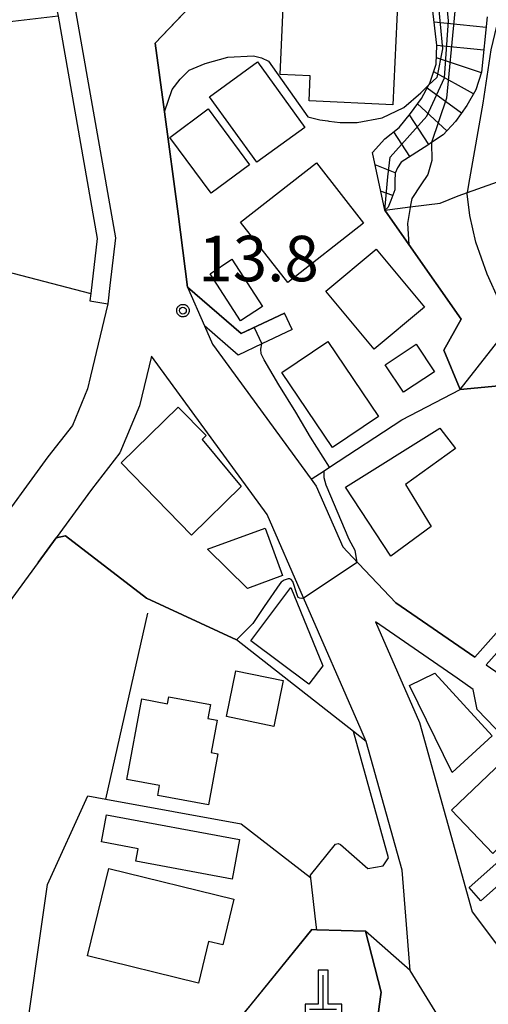
# Model space of a CAD drawing. Extents: x -8000 to -6000, y 90000 to 91500.
# Drawn here: x -7879 to -7828, y 91171 to 91279 of the extents above; entities that cross this region are included whole.
import ezdxf

# ---------------------------------------------------------------- set-up
doc = ezdxf.new("R2010")
doc.units = 0
for name, color, linetype in [('2101000', 7, 'Continuous'), ('2101001', 7, 'Continuous'), ('2103000', 6, 'Continuous'), ('2213000', 7, 'Continuous'), ('3001000', 4, 'Continuous'), ('3003000', 7, 'Continuous'), ('4201000', 7, 'Continuous'), ('6110000', 1, 'Continuous'), ('6130000', 3, 'Continuous'), ('6301000', 3, 'Continuous'), ('7101000', 2, 'Continuous'), ('7101001', 8, 'Continuous'), ('7102000', 6, 'Continuous'), ('7102001', 8, 'Continuous'), ('7201110', 2, 'Continuous'), ('7201121', 8, 'Continuous'), ('7201990', 2, 'Continuous'), ('7311000', 1, 'Continuous'), ('CLIP_BOX', 4, 'Continuous')]:
    doc.layers.add(name, color=color, linetype=linetype)
doc.styles.add('Dm_Anotation', font='txt.shx', dxfattribs={"bigfont": 'PSCDM.shx'})

# ---------------------------------------------------------------- blocks, each defined once
blk = doc.blocks.new('420100')
at = {"layer": '4201000'}
for points in [[(0, 0), (0, 1.5)], [(0.6, 0), (-0.6, 0)]]:
    blk.add_lwpolyline(points, dxfattribs=at)
at = {"layer": 'CLIP_BOX'}
blk.add_lwpolyline([(-0.784, -0.224), (0.823, -0.227), (0.823, 0.233), (0.219, 0.233), (0.219, 1.731), (-0.218, 1.731), (-0.218, 0.233), (-0.785, 0.233)], close=True, dxfattribs=at)
blk = doc.blocks.new('731100')
at = {"layer": '7311000'}
blk.add_circle((0, 0), 0.15, dxfattribs=at)
at = {"layer": 'CLIP_BOX'}
blk.add_lwpolyline([(-0.209, -0.178), (-0.219, -0.166), (-0.237, -0.14), (-0.251, -0.113), (-0.258, -0.094), (-0.265, -0.075), (-0.269, -0.057), (-0.273, -0.031), (-0.275, -0.008), (-0.274, 0.024), (-0.27, 0.054), (-0.266, 0.071), (-0.261, 0.088), (-0.255, 0.104), (-0.246, 0.124), (-0.239, 0.136), (-0.228, 0.154), (-0.219, 0.166), (-0.202, 0.187), (-0.189, 0.199), (-0.169, 0.217), (-0.151, 0.23), (-0.135, 0.239), (-0.113, 0.251), (-0.101, 0.256), (-0.082, 0.262), (-0.056, 0.269), (-0.04, 0.272), (-0.016, 0.275), (0.004, 0.275), (0.022, 0.274), (0.042, 0.272), (0.065, 0.267), (0.079, 0.264), (0.108, 0.253), (0.121, 0.247), (0.143, 0.235), (0.16, 0.224), (0.18, 0.208), (0.194, 0.194), (0.206, 0.182), (0.222, 0.162), (0.233, 0.146), (0.249, 0.116), (0.257, 0.097), (0.264, 0.075), (0.269, 0.057), (0.273, 0.032), (0.275, 0.014), (0.275, -0.008), (0.274, -0.023), (0.271, -0.048), (0.267, -0.067), (0.261, -0.088), (0.249, -0.117), (0.23, -0.151), (0.219, -0.166), (0.204, -0.184), (0.189, -0.199), (0.172, -0.215), (0.154, -0.228), (0.136, -0.239), (0.124, -0.246), (0.107, -0.253), (0.09, -0.26), (0.071, -0.266), (0.044, -0.271), (0.028, -0.274), (0.009, -0.275), (-0.009, -0.275), (-0.024, -0.274), (-0.041, -0.272), (-0.063, -0.268), (-0.086, -0.261), (-0.101, -0.256), (-0.115, -0.25), (-0.133, -0.241), (-0.148, -0.231), (-0.17, -0.216), (-0.182, -0.206), (-0.197, -0.192)], close=True, dxfattribs=at)

msp = doc.modelspace()

# ---------------------------------------------------------------- linework, layer by layer
at = {"layer": '2101000', "flags": 128}
for points in [[(-7885.88, 91336.67), (-7885.32, 91333.06), (-7884.32, 91326.6), (-7882.24, 91312.67), (-7875.24, 91279.63), (-7870.94, 91255.18), (-7871.65, 91249.14), (-7871.75, 91248.33), (-7869.76, 91248.01)], [(-7864.54, 91276.67), (-7854.17, 91287.6)], [(-7850.33, 91246.98), (-7855.09, 91244.73), (-7860.99, 91249.84), (-7862.04, 91257.91), (-7863.53, 91269.1), (-7864.54, 91276.67)], [(-7869.76, 91248.01), (-7871.67, 91240.04)], [(-7849.48, 91245.17), (-7852.81, 91243.59), (-7855.41, 91242.36), (-7859.13, 91245.58)], [(-7859.13, 91245.58), (-7858.25, 91243.56), (-7847.38, 91228.7)], [(-7836.49, 91174.65), (-7837.38, 91185.69), (-7841.34, 91199.86), (-7841.9, 91201.14), (-7848.22, 91215.64), (-7852.23, 91224.82), (-7864.97, 91242.25), (-7866.28, 91236.77), (-7868.44, 91231.59), (-7871.55, 91227.56), (-7875.44, 91222.26)], [(-7799.7, 91231.3), (-7804.59, 91228.3), (-7806.34, 91227.23), (-7809.39, 91225.31), (-7814.7, 91221.96), (-7817.62, 91220.11), (-7828.14, 91208.27), (-7818.78, 91201.82), (-7814.91, 91199.15), (-7813.97, 91198.5), (-7804.27, 91194.57), (-7801.9, 91193.61), (-7797.63, 91192.49)], [(-7847.38, 91228.7), (-7846.82, 91227.93), (-7843.9, 91221.25), (-7842.84, 91220.13), (-7838.05, 91215.09)], [(-7875.44, 91222.26), (-7877.44, 91219.53), (-7884.35, 91210.12), (-7889.74, 91199.38), (-7890.76, 91197.03), (-7891.77, 91194.68)], [(-7840.31, 91213), (-7835.48, 91201.95), (-7829.66, 91181.11), (-7824.42, 91174.14), (-7806.84, 91158.59), (-7798.39, 91151.11), (-7796.81, 91149.41), (-7794.33, 91150.11), (-7791.07, 91166.76), (-7805.57, 91180.88), (-7806.98, 91182.17), (-7821.17, 91195.12), (-7829.12, 91203.37), (-7829.55, 91205.59), (-7831.31, 91206.81), (-7840.31, 91213)], [(-7833.16, 91154.68), (-7832.75, 91168.57), (-7836.49, 91174.65)]]:
    msp.add_lwpolyline(points, dxfattribs=at)
at = {"layer": '2101001', "flags": 128}
for points in [[(-7849.48, 91245.17), (-7850.33, 91246.98)], [(-7871.67, 91240.04), (-7872, 91238.64), (-7873.67, 91234.63), (-7876.35, 91231.17), (-7882.74, 91222.45), (-7887.57, 91221.43), (-7893.25, 91221.9)], [(-7838.05, 91215.09), (-7829.39, 91209.12), (-7818.6, 91221.27)]]:
    msp.add_lwpolyline(points, dxfattribs=at)
at = {"layer": '2103000', "flags": 128}
msp.add_lwpolyline([(-7831, 91238.57), (-7824.97, 91246.23), (-7823.43, 91248.19), (-7819.8, 91250.57), (-7815.43, 91253.32), (-7814.49, 91253.71), (-7811.8, 91254.83), (-7808.68, 91255.65), (-7804.11, 91255.28), (-7796.99, 91258.91), (-7793.46, 91260.57), (-7789.68, 91262.36), (-7789.55, 91262.42), (-7782.41, 91264.16), (-7775.57, 91265.83)], dxfattribs=at)
at = {"layer": '2213000', "flags": 128}
msp.add_lwpolyline([(-7883.79, 91336.28), (-7882.34, 91326.9), (-7880.27, 91313.03), (-7873.28, 91280.02), (-7868.92, 91255.24), (-7869.54, 91250), (-7869.76, 91248.01)], dxfattribs=at)
at = {"layer": '3001000', "flags": 128}
for points in [[(-7850.38, 91282.23), (-7837.85, 91281.64), (-7838.41, 91269.89), (-7847.62, 91270.33), (-7847.49, 91273.06), (-7850.81, 91273.22)], [(-7853.29, 91274.6), (-7848.07, 91267.41), (-7853.35, 91263.57), (-7858.57, 91270.76)], [(-7858.73, 91269.43), (-7854.18, 91263.28), (-7858.4, 91260.16), (-7862.94, 91266.31)], [(-7855.17, 91256.97), (-7846.81, 91263.5), (-7841.61, 91256.86), (-7849.97, 91250.33)], [(-7840.25, 91254.01), (-7834.92, 91247.63), (-7840.47, 91243.01), (-7845.79, 91249.39)], [(-7855.15, 91246.14), (-7858.5, 91251.28), (-7856.12, 91252.92), (-7852.73, 91247.72)], [(-7845.55, 91243.86), (-7839.98, 91235.6), (-7845.03, 91232.18), (-7850.61, 91240.44)], [(-7837.21, 91238.27), (-7839.23, 91241.29), (-7835.84, 91243.56), (-7833.82, 91240.53)], [(-7855.08, 91227.91), (-7860.56, 91222.56), (-7868.31, 91230.5), (-7862.02, 91236.63), (-7858.96, 91233.5), (-7859.38, 91233.09)], [(-7838.61, 91220.23), (-7843.6, 91227.82), (-7833.22, 91234.33), (-7831.5, 91232.08), (-7837.01, 91228.13), (-7834.17, 91223.52)], [(-7858.81, 91221), (-7852.45, 91223.33), (-7850.54, 91218.11), (-7854.38, 91216.7)], [(-7849.62, 91216.79), (-7846.12, 91208.16), (-7847.65, 91206.16), (-7854.03, 91210.93)], [(-7831.86, 91196.46), (-7836.57, 91206.01), (-7833.79, 91207.38), (-7827.48, 91200.46)], [(-7858.69, 91192.88), (-7864.27, 91193.91), (-7864.07, 91195.02), (-7867.67, 91195.69), (-7866.03, 91204.54), (-7863.19, 91204.01), (-7863.05, 91204.77), (-7858.48, 91203.92), (-7858.77, 91202.39), (-7857.74, 91202.2), (-7858.4, 91198.63), (-7857.65, 91198.49)], [(-7831.94, 91192.29), (-7825.57, 91198.39), (-7821.03, 91193.65), (-7827.41, 91187.55)], [(-7869.91, 91191.8), (-7855.26, 91189.06), (-7856.07, 91184.71), (-7866.68, 91186.69), (-7866.43, 91188.06), (-7870.47, 91188.82)], [(-7830, 91183.81), (-7825.75, 91187.57), (-7824.45, 91186.1), (-7828.71, 91182.34)], [(-7857.12, 91177.49), (-7858.68, 91177.87), (-7859.8, 91173.28), (-7872, 91176.26), (-7869.65, 91185.88), (-7855.89, 91182.52)]]:
    msp.add_lwpolyline(points, close=True, dxfattribs=at)
at = {"layer": '3003000', "flags": 128}
msp.add_lwpolyline([(-7856.71, 91202.59), (-7855.67, 91207.64), (-7850.45, 91206.57), (-7851.49, 91201.52)], close=True, dxfattribs=at)
at = {"layer": '6110000', "flags": 128}
for points in [[(-7854.17, 91287.6), (-7864.54, 91276.67)], [(-7864.54, 91276.67), (-7863.53, 91269.1), (-7862.04, 91257.91), (-7860.99, 91249.84), (-7855.09, 91244.73), (-7850.33, 91246.98)], [(-7839.29, 91258.31), (-7836.63, 91254.52), (-7830.86, 91246.3), (-7832.78, 91242.9), (-7831, 91238.57), (-7819.38, 91239.68), (-7818.51, 91240.04), (-7808.89, 91244.02), (-7800.77, 91232.4), (-7805.43, 91229.55), (-7806.3, 91229.02), (-7807.13, 91228.51)], [(-7859.13, 91245.58), (-7858.25, 91243.56), (-7847.38, 91228.7)], [(-7847.38, 91228.7), (-7845.95, 91229.64), (-7845.36, 91230.03), (-7837.41, 91235.24), (-7831, 91238.57)], [(-7841.34, 91199.86), (-7842.74, 91200.96), (-7855.62, 91211.05), (-7865.5, 91215.63), (-7874.44, 91222.48), (-7875.44, 91222.26), (-7877.44, 91219.53)], [(-7877.44, 91219.53), (-7884.35, 91210.12), (-7889.74, 91199.38), (-7890.76, 91197.03), (-7891.77, 91194.68)], [(-7837.73, 91117.7), (-7840.64, 91118.24), (-7842.72, 91118.62), (-7847.35, 91130.16), (-7846.87, 91146.08), (-7840.87, 91164.37), (-7840.66, 91165.01), (-7840.51, 91165.48), (-7839.89, 91170.72), (-7839.7, 91172.29), (-7841.4, 91178.99), (-7846.76, 91179.14), (-7847.31, 91179.16), (-7855.08, 91169.59), (-7855.35, 91169.25), (-7862.15, 91159.88)], [(-7833.16, 91154.68), (-7832.75, 91168.57), (-7836.49, 91174.65), (-7841.4, 91178.99)]]:
    msp.add_lwpolyline(points, dxfattribs=at)
at = {"layer": '6130000', "flags": 128}
for points in [[(-7875.24, 91279.63), (-7888.35, 91278.1), (-7892.42, 91288.26)], [(-7910.91, 91259.36), (-7871.65, 91249.14)], [(-7871.67, 91240.04), (-7872, 91238.64), (-7873.67, 91234.63), (-7876.35, 91231.17), (-7882.74, 91222.45), (-7887.57, 91221.43), (-7893.25, 91221.9)], [(-7818.6, 91221.27), (-7829.39, 91209.12), (-7838.05, 91215.09)], [(-7869.98, 91193.5), (-7865.36, 91213.98)], [(-7879.37, 91163.27), (-7879.22, 91164.31), (-7876.42, 91184.14), (-7871.95, 91193.86), (-7869.98, 91193.5), (-7855.08, 91190.8), (-7847.47, 91184.89)]]:
    msp.add_lwpolyline(points, dxfattribs=at)
at = {"layer": '6301000', "flags": 128}
msp.add_lwpolyline([(-7839.29, 91258.31), (-7836.48, 91258.67), (-7833.2, 91259.08), (-7831.22, 91259.86), (-7830.17, 91260.24), (-7824.09, 91262.42), (-7821.73, 91263.27)], dxfattribs=at)
at = {"layer": '7101000', "flags": 128}
msp.add_lwpolyline([(-7834.14, 91265.73), (-7834.11, 91263.78), (-7834.55, 91262.22), (-7835.3, 91261.09), (-7836.3, 91259.59), (-7836.48, 91258.67), (-7836.49, 91258.59), (-7836.8, 91256.84), (-7836.63, 91254.52)], dxfattribs=at)
at = {"layer": '7101001', "flags": 128}
for points in [[(-7830.79, 91288.24), (-7832.49, 91270.62), (-7834.14, 91265.73)], [(-7836.63, 91254.52), (-7830.86, 91246.3), (-7832.78, 91242.9), (-7831, 91238.57), (-7819.38, 91239.68), (-7818.51, 91240.04), (-7808.89, 91244.02), (-7800.77, 91232.4), (-7805.43, 91229.55), (-7804.59, 91228.3)]]:
    msp.add_lwpolyline(points, dxfattribs=at)
at = {"layer": '7102000', "flags": 128}
for points in [[(-7829.91, 91261.75), (-7828.45, 91270.08), (-7827.57, 91275.95), (-7825.75, 91283.64), (-7825.32, 91285.67)], [(-7859.07, 91274.45), (-7856.57, 91275.12), (-7853.73, 91275.27), (-7852.84, 91275.05), (-7852.09, 91274.68), (-7847.76, 91268.56), (-7846.42, 91268.23), (-7845.54, 91268.11)], [(-7863.53, 91269.1), (-7862.7, 91271.58), (-7861.82, 91272.7), (-7860.82, 91273.7), (-7859.07, 91274.45)], [(-7845.54, 91268.11), (-7845.45, 91268.08), (-7844.2, 91267.95), (-7842.32, 91267.95), (-7839.57, 91268.45), (-7837.2, 91269.58), (-7835.32, 91271.2), (-7834.43, 91272.1)], [(-7826.67, 91248.25), (-7828.01, 91251.26), (-7829.27, 91254.79), (-7829.91, 91257.73), (-7830.2, 91260.08), (-7830.17, 91260.24), (-7829.91, 91261.75)], [(-7845.36, 91230.03), (-7847.45, 91233.33), (-7849.07, 91236.08), (-7850.95, 91239.08), (-7852.57, 91241.83), (-7852.88, 91242.5), (-7852.92, 91243.02), (-7852.81, 91243.59)], [(-7842.31, 91219.57), (-7842.53, 91220.86), (-7843.22, 91222.07), (-7845.72, 91228.06), (-7845.96, 91228.86), (-7845.95, 91229.64)], [(-7875.45, 91222.24), (-7874.44, 91222.48)], [(-7848.22, 91215.64), (-7848.41, 91215.58), (-7848.65, 91215.62), (-7848.8, 91215.71), (-7848.92, 91216), (-7849.41, 91217.46), (-7849.59, 91217.67), (-7849.73, 91217.73), (-7849.91, 91217.74), (-7850.15, 91217.68), (-7850.34, 91217.59), (-7850.68, 91217.38), (-7850.82, 91217.2), (-7852.57, 91214.7), (-7853.82, 91212.83)], [(-7855.62, 91211.05), (-7853.82, 91212.83)], [(-7839.48, 91186.17), (-7838.89, 91187.06), (-7842.74, 91200.96)], [(-7846.82, 91179.7), (-7847.45, 91185.15), (-7844.72, 91188.56), (-7844.42, 91188.63), (-7844.17, 91188.54), (-7841.16, 91185.87), (-7839.48, 91186.17)]]:
    msp.add_lwpolyline(points, dxfattribs=at)
at = {"layer": '7102001', "flags": 128}
for points in [[(-7806.3, 91229.02), (-7805.43, 91229.55), (-7800.77, 91232.4), (-7808.89, 91244.02), (-7818.51, 91240.04), (-7819.38, 91239.68), (-7831, 91238.57), (-7832.78, 91242.9), (-7830.86, 91246.3), (-7836.63, 91254.52), (-7839.29, 91258.31), (-7838.95, 91261.96), (-7838.68, 91264.13), (-7834.66, 91268.65), (-7832.72, 91272.85), (-7832.27, 91279.13), (-7832.76, 91284.1), (-7834.43, 91287.99), (-7836.13, 91290.23)], [(-7841.04, 91289.24), (-7837.81, 91287.58), (-7834.71, 91285.12), (-7833.44, 91281.5), (-7832.92, 91276.06), (-7833.56, 91272.89), (-7834.43, 91272.1)], [(-7860.64, 91286.14), (-7858.19, 91283.36), (-7864.54, 91276.67), (-7863.53, 91269.1), (-7860.99, 91249.84), (-7859.13, 91245.58), (-7858.25, 91243.56), (-7847.38, 91228.7), (-7845.95, 91229.64)], [(-7863.53, 91269.1), (-7860.99, 91249.84), (-7855.09, 91244.73), (-7853.67, 91245.4), (-7852.81, 91243.59)], [(-7845.36, 91230.03), (-7837.41, 91235.24), (-7831, 91238.57), (-7819.38, 91239.68), (-7818.51, 91240.04)], [(-7842.74, 91200.96), (-7855.62, 91211.05), (-7865.5, 91215.63), (-7874.44, 91222.48), (-7875.45, 91222.24), (-7877.44, 91219.53), (-7884.35, 91210.12), (-7887.21, 91204.42), (-7889.74, 91199.38), (-7890.76, 91197.03)], [(-7877.44, 91219.53), (-7875.45, 91222.24)], [(-7874.44, 91222.48), (-7865.5, 91215.63)], [(-7877.44, 91219.53), (-7884.35, 91210.12), (-7887.21, 91204.42), (-7892.71, 91206.83)], [(-7848.22, 91215.64), (-7842.31, 91219.57)], [(-7865.5, 91215.63), (-7855.62, 91211.05)], [(-7858.43, 91165), (-7855.35, 91169.25), (-7855.08, 91169.59), (-7853.99, 91170.92), (-7847.31, 91179.16), (-7846.76, 91179.14), (-7841.4, 91178.99), (-7839.7, 91172.29), (-7839.89, 91170.72), (-7840.51, 91165.48), (-7840.66, 91165.01), (-7840.87, 91164.37), (-7846.87, 91146.08), (-7847.35, 91130.16), (-7842.72, 91118.62), (-7840.64, 91118.24), (-7838.37, 91117.82), (-7837.73, 91117.7), (-7832.11, 91119.12), (-7829.69, 91120.69)], [(-7834.25, 91152.52), (-7834.37, 91154.29), (-7833.15, 91155.09), (-7832.75, 91168.57), (-7836.49, 91174.65), (-7841.4, 91178.99), (-7846.76, 91179.14), (-7846.82, 91179.7)]]:
    msp.add_lwpolyline(points, dxfattribs=at)
at = {"layer": '7201110', "flags": 128}
msp.add_lwpolyline([(-7828, 91279.57), (-7828.63, 91273.47), (-7829.27, 91271.55), (-7830.24, 91269.8), (-7831.51, 91268.06), (-7832.87, 91266.58), (-7834.14, 91265.73), (-7834.56, 91265.45), (-7837.49, 91263.57), (-7837.9, 91262.97), (-7838.14, 91262.37), (-7838.16, 91261.53), (-7838.19, 91260.54), (-7838.61, 91259.35), (-7838.93, 91258.62), (-7839.29, 91258.31)], dxfattribs=at)
at = {"layer": '7201121', "flags": 128}
msp.add_lwpolyline([(-7839.29, 91258.31), (-7840.65, 91264.66), (-7839.29, 91266.14), (-7837.7, 91267.38), (-7836.44, 91268.94), (-7835.25, 91270.6), (-7834.43, 91272.1), (-7834.28, 91272.37), (-7833.62, 91274.37), (-7833.57, 91276.45), (-7834.03, 91280.52), (-7834.16, 91280.94)], dxfattribs=at)
at = {"layer": '7201990', "flags": 128}
for points in [[(-7828.12, 91278.39), (-7833.86, 91278.98)], [(-7828.38, 91275.9), (-7833.57, 91276.43)], [(-7828.65, 91273.41), (-7833.6, 91275.07)], [(-7829.53, 91271.08), (-7833.9, 91273.51)], [(-7830.85, 91268.96), (-7834.63, 91271.73)], [(-7832.44, 91267.04), (-7835.67, 91270.01)], [(-7834.42, 91265.54), (-7836.58, 91268.77)], [(-7836.53, 91264.19), (-7838.28, 91266.93)], [(-7838.13, 91262.39), (-7840.35, 91263.27)], [(-7838.41, 91259.93), (-7839.74, 91260.39)]]:
    msp.add_lwpolyline(points, dxfattribs=at)

# ---------------------------------------------------------------- block references
at = {"layer": '4201000', "xscale": 2.5, "yscale": 2.5, "zscale": 2.5}
msp.add_blockref('420100', (-7846.08, 91170.39), dxfattribs=at)
at = {"layer": '7311000', "xscale": 2.5, "yscale": 2.5, "zscale": 2.5}
msp.add_blockref('731100', (-7861.5, 91247.25, 13.75), dxfattribs=at)

# ---------------------------------------------------------------- texts
at = {"layer": '7311000', "style": 'Dm_Anotation'}
msp.add_text('13.8', height=5, dxfattribs=at).set_placement((-7859.8, 91250.48))

doc.saveas('drawing.dxf')
